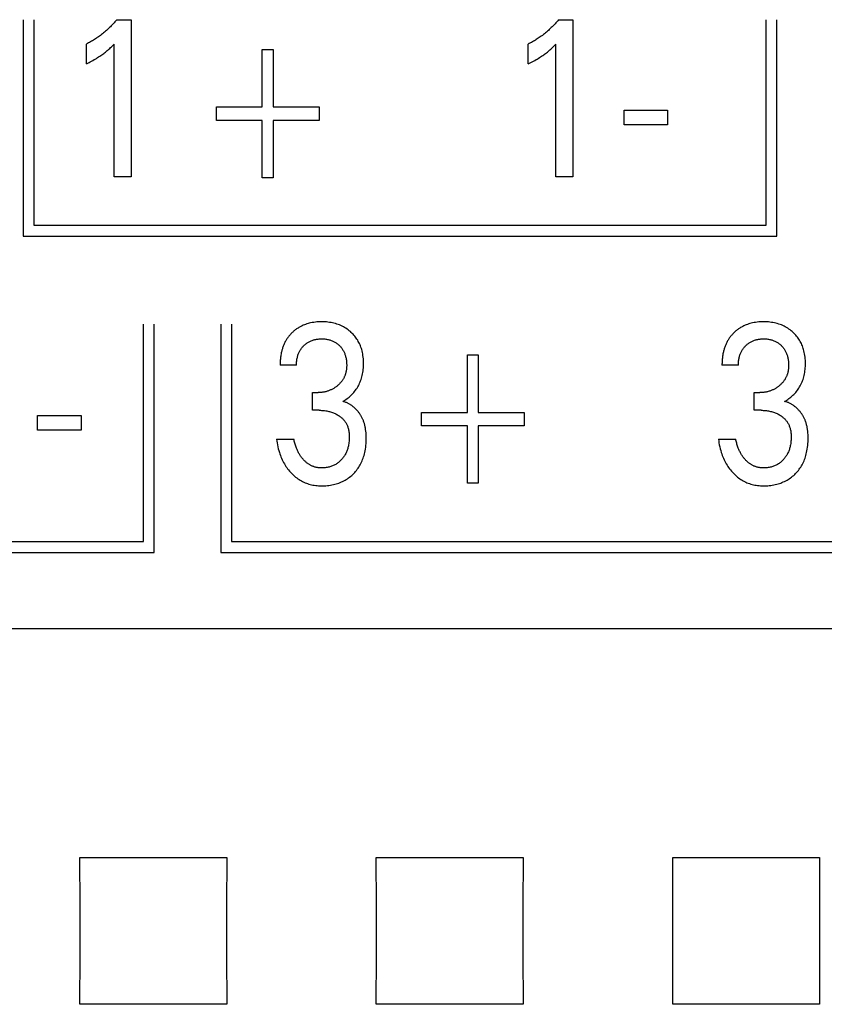
# Model space of a CAD drawing. Extents: x 0 to 594, y 0 to 420.
# Drawn here: x 141 to 149, y 279 to 289 of the extents above; entities that cross this region are included whole.
import ezdxf

# ---------------------------------------------------------------- set-up
doc = ezdxf.new("R2010")
doc.units = 0
doc.header["$LTSCALE"] = 32.67
doc.layers.add('20000_FRONT_O', color=7, linetype='CONTINUOUS')

msp = doc.modelspace()

# ---------------------------------------------------------------- linework, layer by layer
at = {"layer": '20000_FRONT_O', "color": 7, "linetype": 'CONTINUOUS'}
for p, q in [((141.3779, 288.6035), (141.3779, 286.4125)), ((141.4879, 288.6035), (141.4879, 286.5225)), ((142.3261, 288.6035), (142.4712, 288.6035)), ((142.4712, 288.6035), (142.4712, 287.0125)), ((146.7987, 288.6035), (146.9438, 288.6035)), ((146.9438, 288.6035), (146.9438, 287.0125)), ((148.8989, 286.5225), (148.8989, 288.6035)), ((149.0089, 286.4125), (149.0089, 288.6035)), ((142.0194, 288.1578), (142.0194, 288.3574)), ((142.2998, 287.0125), (142.2998, 288.3563)), ((146.4921, 288.1578), (146.4921, 288.3574)), ((146.7724, 287.0125), (146.7724, 288.3563)), ((143.8002, 287.7201), (143.8002, 288.3018)), ((143.8002, 288.3018), (143.9091, 288.3018)), ((143.9091, 288.3018), (143.9091, 287.7201)), ((143.3348, 287.584), (143.3348, 287.7201)), ((143.3348, 287.7201), (143.8002, 287.7201)), ((143.9091, 287.7201), (144.3744, 287.7201)), ((144.3744, 287.7201), (144.3744, 287.584)), ((147.4609, 287.5387), (147.4609, 287.6895)), ((147.4609, 287.6895), (147.9018, 287.6895)), ((147.9018, 287.6895), (147.9018, 287.5387)), ((143.8002, 287.584), (143.3348, 287.584)), ((143.8002, 287.0023), (143.8002, 287.584)), ((143.9091, 287.584), (143.9091, 287.0023)), ((144.3744, 287.584), (143.9091, 287.584)), ((147.9018, 287.5387), (147.4609, 287.5387)), ((142.4712, 287.0125), (142.2998, 287.0125)), ((143.9091, 287.0023), (143.8002, 287.0023)), ((146.9438, 287.0125), (146.7724, 287.0125)), ((141.4879, 286.5225), (148.8989, 286.5225)), ((141.3779, 286.4125), (149.0089, 286.4125)), ((142.5969, 283.3225), (142.5969, 285.5225)), ((142.7069, 283.2125), (142.7069, 285.5225)), ((143.3789, 285.5225), (143.3789, 283.2125)), ((143.4889, 285.5225), (143.4889, 283.3225)), ((145.8759, 284.6301), (145.8759, 285.2118)), ((145.8759, 285.2118), (145.9848, 285.2118)), ((145.9848, 285.2118), (145.9848, 284.6301)), ((144.146, 285.1064), (143.98, 285.1064)), ((148.6186, 285.1064), (148.4526, 285.1064)), ((144.3066, 284.6505), (144.3066, 284.8297)), ((144.3066, 284.8297), (144.3637, 284.8297)), ((148.7792, 284.6505), (148.7792, 284.8297)), ((148.7792, 284.8297), (148.8363, 284.8297)), ((141.5249, 284.4487), (141.5249, 284.5995)), ((141.5249, 284.5995), (141.9657, 284.5995)), ((141.9657, 284.5995), (141.9657, 284.4487)), ((144.3764, 284.6505), (144.3066, 284.6505)), ((145.4106, 284.494), (145.4106, 284.6301)), ((145.4106, 284.6301), (145.8759, 284.6301)), ((145.9848, 284.6301), (146.4502, 284.6301)), ((146.4502, 284.6301), (146.4502, 284.494)), ((148.849, 284.6505), (148.7792, 284.6505)), ((145.8759, 284.494), (145.4106, 284.494)), ((145.8759, 283.9123), (145.8759, 284.494)), ((145.9848, 284.494), (145.9848, 283.9123)), ((146.4502, 284.494), (145.9848, 284.494)), ((141.9657, 284.4487), (141.5249, 284.4487)), ((143.9437, 284.3591), (144.1188, 284.3591)), ((148.4163, 284.3591), (148.5914, 284.3591)), ((145.9848, 283.9123), (145.8759, 283.9123)), ((135.4889, 283.3225), (142.5969, 283.3225)), ((143.4889, 283.3225), (150.5969, 283.3225)), ((135.3789, 283.2125), (142.7069, 283.2125)), ((143.3789, 283.2125), (150.7069, 283.2125)), ((156.3096, 282.4386), (116.0969, 282.4385)), ((141.954, 280.1254), (143.4398, 280.1254)), ((144.954, 280.1254), (146.4398, 280.1254)), ((147.954, 280.1254), (149.4398, 280.1254)), ((143.4398, 278.6396), (141.954, 278.6396)), ((146.4398, 278.6396), (144.954, 278.6396)), ((149.4398, 278.6396), (147.954, 278.6396))]:
    msp.add_line(p, q, dxfattribs=at)
for points in [[(142.3261, 288.6035), (142.3173, 288.593), (142.3084, 288.5826), (142.2994, 288.5723), (142.2902, 288.5622), (142.2809, 288.5522), (142.2714, 288.5423), (142.2619, 288.5325), (142.2521, 288.5229), (142.2423, 288.5134), (142.2323, 288.5041), (142.2226, 288.4952), (142.2128, 288.4865), (142.2029, 288.4779), (142.1928, 288.4695), (142.1827, 288.4612), (142.1724, 288.4531), (142.162, 288.4451), (142.1515, 288.4373), (142.1409, 288.4296), (142.1301, 288.422), (142.1205, 288.4155), (142.1107, 288.409), (142.1009, 288.4027), (142.091, 288.3966), (142.081, 288.3905), (142.071, 288.3847), (142.0608, 288.3789), (142.0506, 288.3733), (142.0403, 288.3679), (142.0299, 288.3626), (142.0194, 288.3574)], [(146.7987, 288.6035), (146.7899, 288.593), (146.781, 288.5826), (146.772, 288.5723), (146.7628, 288.5622), (146.7535, 288.5522), (146.7441, 288.5423), (146.7345, 288.5325), (146.7248, 288.5229), (146.7149, 288.5134), (146.7049, 288.5041), (146.6953, 288.4952), (146.6854, 288.4865), (146.6755, 288.4779), (146.6655, 288.4695), (146.6553, 288.4612), (146.645, 288.4531), (146.6346, 288.4451), (146.6241, 288.4373), (146.6135, 288.4296), (146.6027, 288.422), (146.5931, 288.4155), (146.5834, 288.409), (146.5735, 288.4027), (146.5636, 288.3966), (146.5537, 288.3905), (146.5436, 288.3847), (146.5334, 288.3789), (146.5232, 288.3733), (146.5129, 288.3679), (146.5025, 288.3626), (146.4921, 288.3574)], [(142.0194, 288.1578), (142.0327, 288.1644), (142.0459, 288.1711), (142.0591, 288.1778), (142.0721, 288.1848), (142.0851, 288.1918), (142.0981, 288.199), (142.1096, 288.2056), (142.121, 288.2124), (142.1324, 288.2193), (142.1436, 288.2264), (142.1548, 288.2336), (142.1658, 288.241), (142.1755, 288.2477), (142.1852, 288.2546), (142.1947, 288.2617), (142.2041, 288.2689), (142.2135, 288.2762), (142.2226, 288.2837), (142.2307, 288.2905), (142.2387, 288.2974), (142.2465, 288.3044), (142.2552, 288.3123), (142.2638, 288.3204), (142.2722, 288.3285), (142.2861, 288.3423), (142.2998, 288.3563)], [(146.4921, 288.1578), (146.5053, 288.1644), (146.5185, 288.1711), (146.5317, 288.1778), (146.5448, 288.1848), (146.5578, 288.1918), (146.5707, 288.199), (146.5822, 288.2056), (146.5936, 288.2124), (146.605, 288.2193), (146.6162, 288.2264), (146.6274, 288.2336), (146.6384, 288.241), (146.6482, 288.2477), (146.6578, 288.2546), (146.6673, 288.2617), (146.6768, 288.2689), (146.6861, 288.2762), (146.6953, 288.2837), (146.7033, 288.2905), (146.7113, 288.2974), (146.7192, 288.3044), (146.7278, 288.3123), (146.7364, 288.3204), (146.7449, 288.3285), (146.7587, 288.3423), (146.7724, 288.3563)], [(144.1757, 285.4919), (144.1685, 285.4877), (144.1613, 285.4832), (144.1543, 285.4786), (144.1473, 285.4738), (144.1404, 285.4689), (144.1337, 285.4638), (144.1271, 285.4586), (144.1206, 285.4532), (144.1142, 285.4477), (144.1079, 285.442), (144.1019, 285.4364), (144.0961, 285.4307), (144.0904, 285.4248), (144.0848, 285.4188), (144.0794, 285.4127), (144.0741, 285.4065), (144.0689, 285.4001), (144.0639, 285.3937), (144.059, 285.3871), (144.0542, 285.3805), (144.0497, 285.3737), (144.0452, 285.3668), (144.0409, 285.3599), (144.0368, 285.3528), (144.0327, 285.3453), (144.0287, 285.3377), (144.0249, 285.33), (144.0213, 285.3223), (144.0179, 285.3144), (144.0146, 285.3065), (144.0115, 285.2985), (144.0086, 285.2904), (144.0058, 285.2823), (144.0032, 285.2741), (144.0007, 285.2659), (143.9984, 285.2576), (143.9962, 285.2493), (143.9942, 285.2409), (143.9919, 285.2307), (143.9899, 285.2205), (143.988, 285.2102), (143.9864, 285.1999), (143.985, 285.1896), (143.9837, 285.1792), (143.9827, 285.1688), (143.9818, 285.1584), (143.9811, 285.148), (143.9806, 285.1376), (143.9802, 285.1272), (143.98, 285.1168), (143.98, 285.1064)], [(144.6141, 284.7412), (144.6253, 284.7475), (144.6363, 284.7541), (144.647, 284.7612), (144.6577, 284.7686), (144.6681, 284.7764), (144.6782, 284.7846), (144.6883, 284.7932), (144.698, 284.8022), (144.7075, 284.8116), (144.7169, 284.8215), (144.726, 284.8317), (144.7347, 284.8422), (144.7431, 284.8531), (144.7511, 284.8642), (144.7586, 284.8757), (144.7658, 284.8873), (144.7725, 284.8992), (144.779, 284.9116), (144.7849, 284.9243), (144.7905, 284.9371), (144.7955, 284.9501), (144.8002, 284.9633), (144.8044, 284.9766), (144.8082, 284.99), (144.8115, 285.0036), (144.8147, 285.0185), (144.8174, 285.0334), (144.8197, 285.0485), (144.8215, 285.0636), (144.8228, 285.0788), (144.8238, 285.094), (144.8244, 285.1093), (144.8245, 285.1245), (144.8243, 285.1406), (144.8237, 285.1567), (144.8226, 285.1728), (144.8211, 285.1888), (144.819, 285.2047), (144.8165, 285.2206), (144.8134, 285.2364), (144.8097, 285.252), (144.8064, 285.2645), (144.8026, 285.2769), (144.7985, 285.2892), (144.7939, 285.3014), (144.789, 285.3134), (144.7837, 285.3252), (144.7779, 285.3368), (144.7718, 285.3482), (144.7653, 285.3594), (144.7584, 285.3701), (144.7512, 285.3807), (144.7436, 285.3909), (144.7357, 285.4009), (144.7274, 285.4106), (144.7188, 285.4201), (144.7099, 285.4292), (144.7007, 285.438), (144.6912, 285.4466), (144.6802, 285.4558), (144.6689, 285.4646), (144.6572, 285.473), (144.6453, 285.4809), (144.6331, 285.4884), (144.6206, 285.4954), (144.6078, 285.502), (144.5946, 285.5082), (144.5812, 285.5139), (144.5675, 285.5192), (144.5537, 285.5239), (144.5397, 285.5282), (144.5256, 285.5319), (144.5114, 285.5353), (144.4959, 285.5383), (144.4804, 285.5408), (144.4647, 285.5429), (144.4491, 285.5444), (144.4333, 285.5455), (144.4176, 285.5461), (144.4018, 285.5464), (144.3855, 285.5462), (144.3692, 285.5455), (144.3529, 285.5444), (144.3367, 285.5428), (144.3206, 285.5406), (144.3045, 285.538), (144.2885, 285.5348), (144.2758, 285.5318), (144.2632, 285.5284), (144.2507, 285.5246), (144.2384, 285.5205), (144.2261, 285.516), (144.2141, 285.5111), (144.2022, 285.5057), (144.1905, 285.5), (144.1757, 285.4919)], [(148.6484, 285.4919), (148.6411, 285.4877), (148.6339, 285.4832), (148.6269, 285.4786), (148.6199, 285.4738), (148.6131, 285.4689), (148.6063, 285.4638), (148.5997, 285.4586), (148.5932, 285.4532), (148.5868, 285.4477), (148.5805, 285.442), (148.5746, 285.4364), (148.5687, 285.4307), (148.563, 285.4248), (148.5575, 285.4188), (148.552, 285.4127), (148.5467, 285.4065), (148.5415, 285.4001), (148.5365, 285.3937), (148.5316, 285.3871), (148.5269, 285.3805), (148.5223, 285.3737), (148.5178, 285.3668), (148.5136, 285.3599), (148.5095, 285.3528), (148.5053, 285.3453), (148.5014, 285.3377), (148.4976, 285.33), (148.494, 285.3223), (148.4905, 285.3144), (148.4872, 285.3065), (148.4841, 285.2985), (148.4812, 285.2904), (148.4784, 285.2823), (148.4758, 285.2741), (148.4733, 285.2659), (148.471, 285.2576), (148.4688, 285.2493), (148.4668, 285.2409), (148.4646, 285.2307), (148.4625, 285.2205), (148.4607, 285.2102), (148.459, 285.1999), (148.4576, 285.1896), (148.4564, 285.1792), (148.4553, 285.1688), (148.4544, 285.1584), (148.4537, 285.148), (148.4532, 285.1376), (148.4528, 285.1272), (148.4526, 285.1168), (148.4526, 285.1064)], [(149.0867, 284.7412), (149.0979, 284.7475), (149.1089, 284.7541), (149.1197, 284.7612), (149.1303, 284.7686), (149.1407, 284.7764), (149.1508, 284.7846), (149.1609, 284.7932), (149.1707, 284.8022), (149.1801, 284.8116), (149.1896, 284.8215), (149.1986, 284.8317), (149.2074, 284.8422), (149.2157, 284.8531), (149.2237, 284.8642), (149.2313, 284.8757), (149.2384, 284.8873), (149.2452, 284.8992), (149.2516, 284.9116), (149.2576, 284.9243), (149.2631, 284.9371), (149.2682, 284.9501), (149.2728, 284.9633), (149.277, 284.9766), (149.2808, 284.99), (149.2842, 285.0036), (149.2874, 285.0185), (149.2901, 285.0334), (149.2923, 285.0485), (149.2941, 285.0636), (149.2955, 285.0788), (149.2964, 285.094), (149.297, 285.1093), (149.2972, 285.1245), (149.297, 285.1406), (149.2963, 285.1567), (149.2953, 285.1728), (149.2937, 285.1888), (149.2917, 285.2047), (149.2891, 285.2206), (149.286, 285.2364), (149.2824, 285.252), (149.279, 285.2645), (149.2752, 285.2769), (149.2711, 285.2892), (149.2665, 285.3014), (149.2616, 285.3134), (149.2563, 285.3252), (149.2506, 285.3368), (149.2444, 285.3482), (149.2379, 285.3594), (149.2311, 285.3701), (149.2239, 285.3807), (149.2163, 285.3909), (149.2083, 285.4009), (149.2001, 285.4106), (149.1914, 285.4201), (149.1825, 285.4292), (149.1733, 285.438), (149.1638, 285.4466), (149.1528, 285.4558), (149.1415, 285.4646), (149.1298, 285.473), (149.1179, 285.4809), (149.1057, 285.4884), (149.0932, 285.4954), (149.0805, 285.502), (149.0672, 285.5082), (149.0538, 285.5139), (149.0401, 285.5192), (149.0263, 285.5239), (149.0123, 285.5282), (148.9982, 285.5319), (148.984, 285.5353), (148.9685, 285.5383), (148.953, 285.5408), (148.9374, 285.5429), (148.9217, 285.5444), (148.906, 285.5455), (148.8902, 285.5461), (148.8744, 285.5464), (148.8581, 285.5462), (148.8418, 285.5455), (148.8256, 285.5444), (148.8094, 285.5428), (148.7932, 285.5406), (148.7771, 285.538), (148.7611, 285.5348), (148.7485, 285.5318), (148.7359, 285.5284), (148.7234, 285.5246), (148.711, 285.5205), (148.6988, 285.516), (148.6867, 285.5111), (148.6748, 285.5057), (148.6632, 285.5), (148.6484, 285.4919)], [(144.146, 285.1064), (144.146, 285.1153), (144.1463, 285.1242), (144.1468, 285.1332), (144.1475, 285.1421), (144.1484, 285.151), (144.1496, 285.1599), (144.151, 285.1687), (144.1527, 285.1775), (144.1547, 285.1863), (144.1566, 285.1941), (144.1588, 285.2018), (144.1612, 285.2095), (144.1639, 285.2171), (144.1667, 285.2246), (144.1699, 285.232), (144.1732, 285.2393), (144.1768, 285.2465), (144.1807, 285.2535), (144.1846, 285.2602), (144.1888, 285.2668), (144.1933, 285.2732), (144.1979, 285.2794), (144.2027, 285.2855), (144.2078, 285.2914), (144.213, 285.2972), (144.2184, 285.3028), (144.224, 285.3082), (144.2298, 285.3135), (144.2357, 285.3186), (144.2419, 285.3235), (144.2481, 285.3282), (144.2545, 285.3327), (144.2611, 285.3369), (144.2678, 285.341), (144.2746, 285.3448), (144.2816, 285.3483), (144.2887, 285.3517), (144.2959, 285.3548), (144.3032, 285.3576), (144.3106, 285.3603), (144.3181, 285.3626), (144.3257, 285.3648), (144.3333, 285.3667), (144.3415, 285.3685), (144.3497, 285.37), (144.3581, 285.3712), (144.3664, 285.3722), (144.3748, 285.373), (144.3832, 285.3736), (144.3916, 285.3739), (144.4, 285.374), (144.4086, 285.3739), (144.4172, 285.3736), (144.4257, 285.373), (144.4343, 285.3723), (144.4428, 285.3713), (144.4513, 285.37), (144.4597, 285.3685), (144.4681, 285.3667), (144.4758, 285.3648), (144.4835, 285.3627), (144.491, 285.3603), (144.4985, 285.3577), (144.5059, 285.3548), (144.5132, 285.3517), (144.5203, 285.3484), (144.5274, 285.3448), (144.5342, 285.341), (144.5409, 285.3369), (144.5474, 285.3327), (144.5538, 285.3282), (144.5601, 285.3235), (144.5661, 285.3186), (144.5721, 285.3135), (144.5778, 285.3082), (144.5833, 285.3028), (144.5886, 285.2972), (144.5937, 285.2915), (144.5986, 285.2856), (144.6034, 285.2795), (144.6079, 285.2733), (144.6122, 285.2669), (144.6163, 285.2604), (144.6201, 285.2538), (144.6239, 285.2467), (144.6275, 285.2394), (144.6307, 285.232), (144.6338, 285.2245), (144.6366, 285.2169), (144.6392, 285.2092), (144.6415, 285.2015), (144.6436, 285.1936), (144.6455, 285.1858), (144.6474, 285.1768), (144.6491, 285.1678), (144.6505, 285.1588), (144.6517, 285.1497), (144.6526, 285.1406), (144.6533, 285.1315), (144.6537, 285.1224), (144.654, 285.1132), (144.654, 285.1041)], [(148.6186, 285.1064), (148.6187, 285.1153), (148.6189, 285.1242), (148.6194, 285.1332), (148.6201, 285.1421), (148.621, 285.151), (148.6222, 285.1599), (148.6237, 285.1687), (148.6253, 285.1775), (148.6273, 285.1863), (148.6293, 285.1941), (148.6314, 285.2018), (148.6339, 285.2095), (148.6365, 285.2171), (148.6394, 285.2246), (148.6425, 285.232), (148.6458, 285.2393), (148.6494, 285.2465), (148.6533, 285.2535), (148.6573, 285.2602), (148.6615, 285.2668), (148.6659, 285.2732), (148.6705, 285.2794), (148.6754, 285.2855), (148.6804, 285.2914), (148.6856, 285.2972), (148.691, 285.3028), (148.6966, 285.3082), (148.7024, 285.3135), (148.7084, 285.3186), (148.7145, 285.3235), (148.7207, 285.3282), (148.7272, 285.3327), (148.7337, 285.3369), (148.7404, 285.341), (148.7472, 285.3448), (148.7542, 285.3483), (148.7613, 285.3517), (148.7685, 285.3548), (148.7758, 285.3576), (148.7832, 285.3603), (148.7907, 285.3626), (148.7983, 285.3648), (148.8059, 285.3667), (148.8141, 285.3685), (148.8224, 285.37), (148.8307, 285.3712), (148.839, 285.3722), (148.8474, 285.373), (148.8558, 285.3736), (148.8642, 285.3739), (148.8726, 285.374), (148.8812, 285.3739), (148.8898, 285.3736), (148.8984, 285.373), (148.9069, 285.3723), (148.9154, 285.3713), (148.9239, 285.37), (148.9324, 285.3685), (148.9408, 285.3667), (148.9485, 285.3648), (148.9561, 285.3627), (148.9636, 285.3603), (148.9711, 285.3577), (148.9785, 285.3548), (148.9858, 285.3517), (148.993, 285.3484), (149, 285.3448), (149.0068, 285.341), (149.0135, 285.3369), (149.0201, 285.3327), (149.0264, 285.3282), (149.0327, 285.3235), (149.0388, 285.3186), (149.0447, 285.3135), (149.0504, 285.3082), (149.0559, 285.3028), (149.0612, 285.2972), (149.0663, 285.2915), (149.0713, 285.2856), (149.076, 285.2795), (149.0805, 285.2733), (149.0848, 285.2669), (149.0889, 285.2604), (149.0928, 285.2538), (149.0966, 285.2467), (149.1001, 285.2394), (149.1034, 285.232), (149.1064, 285.2245), (149.1092, 285.2169), (149.1118, 285.2092), (149.1141, 285.2015), (149.1162, 285.1936), (149.1182, 285.1858), (149.1201, 285.1768), (149.1217, 285.1678), (149.1231, 285.1588), (149.1243, 285.1497), (149.1252, 285.1406), (149.1259, 285.1315), (149.1264, 285.1224), (149.1266, 285.1132), (149.1266, 285.1041)], [(144.654, 285.1041), (144.6539, 285.0967), (144.6536, 285.0893), (144.6531, 285.0819), (144.6525, 285.0745), (144.6518, 285.0672), (144.6508, 285.0598), (144.6497, 285.0525), (144.6484, 285.0452), (144.6469, 285.038), (144.6451, 285.0308), (144.6432, 285.0236), (144.6414, 285.0175), (144.6394, 285.0114), (144.6372, 285.0054), (144.6349, 284.9994), (144.6324, 284.9936), (144.6298, 284.9877), (144.627, 284.982), (144.6241, 284.9763), (144.621, 284.9707), (144.6177, 284.9652), (144.6144, 284.9598), (144.6109, 284.9544), (144.6071, 284.949), (144.6031, 284.9437), (144.5991, 284.9385), (144.5948, 284.9334), (144.5905, 284.9284), (144.586, 284.9236), (144.5815, 284.9188), (144.5768, 284.9141), (144.5719, 284.9096), (144.567, 284.9051), (144.562, 284.9008), (144.5569, 284.8966), (144.5515, 284.8923), (144.5459, 284.8881), (144.5403, 284.884), (144.5345, 284.8801), (144.5287, 284.8763), (144.5228, 284.8727), (144.5168, 284.8691), (144.5107, 284.8658), (144.5046, 284.8625), (144.4984, 284.8594), (144.4915, 284.8562), (144.4845, 284.8532), (144.4775, 284.8504), (144.4704, 284.8477), (144.4632, 284.8452), (144.456, 284.8429), (144.4487, 284.8408), (144.4414, 284.8389), (144.434, 284.8371), (144.4263, 284.8355), (144.4185, 284.8341), (144.4107, 284.8329), (144.4029, 284.8319), (144.3951, 284.8311), (144.3873, 284.8305), (144.3794, 284.83), (144.3716, 284.8298), (144.3637, 284.8297)], [(149.1266, 285.1041), (149.1265, 285.0967), (149.1262, 285.0893), (149.1258, 285.0819), (149.1252, 285.0745), (149.1244, 285.0672), (149.1235, 285.0598), (149.1223, 285.0525), (149.121, 285.0452), (149.1195, 285.038), (149.1178, 285.0308), (149.1158, 285.0236), (149.114, 285.0175), (149.112, 285.0114), (149.1098, 285.0054), (149.1075, 284.9994), (149.105, 284.9936), (149.1024, 284.9877), (149.0996, 284.982), (149.0967, 284.9763), (149.0936, 284.9707), (149.0904, 284.9652), (149.087, 284.9598), (149.0835, 284.9544), (149.0797, 284.949), (149.0758, 284.9437), (149.0717, 284.9385), (149.0675, 284.9334), (149.0631, 284.9284), (149.0587, 284.9236), (149.0541, 284.9188), (149.0494, 284.9141), (149.0446, 284.9096), (149.0397, 284.9051), (149.0347, 284.9008), (149.0296, 284.8966), (149.0241, 284.8923), (149.0185, 284.8881), (149.0129, 284.884), (149.0072, 284.8801), (149.0013, 284.8763), (148.9954, 284.8727), (148.9894, 284.8691), (148.9834, 284.8658), (148.9772, 284.8625), (148.971, 284.8594), (148.9641, 284.8562), (148.9572, 284.8532), (148.9501, 284.8504), (148.943, 284.8477), (148.9359, 284.8452), (148.9286, 284.8429), (148.9213, 284.8408), (148.914, 284.8389), (148.9066, 284.8371), (148.8989, 284.8355), (148.8911, 284.8341), (148.8834, 284.8329), (148.8756, 284.8319), (148.8677, 284.8311), (148.8599, 284.8305), (148.852, 284.83), (148.8442, 284.8298), (148.8363, 284.8297)], [(144.846, 284.4559), (144.8448, 284.4637), (144.8435, 284.4714), (144.8421, 284.4791), (144.8405, 284.4868), (144.8388, 284.4945), (144.837, 284.5021), (144.835, 284.5097), (144.8328, 284.5173), (144.8305, 284.5248), (144.828, 284.5322), (144.8253, 284.5397), (144.8228, 284.5462), (144.8202, 284.5528), (144.8174, 284.5592), (144.8146, 284.5656), (144.8115, 284.572), (144.8084, 284.5783), (144.8051, 284.5845), (144.8017, 284.5907), (144.7981, 284.5968), (144.7945, 284.6028), (144.7907, 284.6088), (144.7868, 284.6147), (144.7827, 284.6205), (144.7786, 284.6262), (144.7743, 284.6318), (144.7699, 284.6374), (144.7654, 284.6428), (144.7607, 284.6482), (144.756, 284.6534), (144.7511, 284.6586), (144.7461, 284.6636), (144.7413, 284.6683), (144.7363, 284.6729), (144.7313, 284.6774), (144.7261, 284.6818), (144.7209, 284.6861), (144.7156, 284.6903), (144.7102, 284.6944), (144.7047, 284.6983), (144.6991, 284.7022), (144.6934, 284.7059), (144.6877, 284.7094), (144.6819, 284.7129), (144.676, 284.7162), (144.6701, 284.7194), (144.6641, 284.7224), (144.658, 284.7253), (144.6519, 284.728), (144.6457, 284.7306), (144.6395, 284.7331), (144.6332, 284.7353), (144.6269, 284.7375), (144.6205, 284.7394), (144.6141, 284.7412)], [(149.3187, 284.4559), (149.3175, 284.4637), (149.3162, 284.4714), (149.3147, 284.4791), (149.3132, 284.4868), (149.3114, 284.4945), (149.3096, 284.5021), (149.3076, 284.5097), (149.3054, 284.5173), (149.3031, 284.5248), (149.3006, 284.5322), (149.298, 284.5397), (149.2955, 284.5462), (149.2928, 284.5528), (149.2901, 284.5592), (149.2872, 284.5656), (149.2842, 284.572), (149.281, 284.5783), (149.2777, 284.5845), (149.2743, 284.5907), (149.2708, 284.5968), (149.2671, 284.6028), (149.2633, 284.6088), (149.2594, 284.6147), (149.2554, 284.6205), (149.2512, 284.6262), (149.2469, 284.6318), (149.2425, 284.6374), (149.238, 284.6428), (149.2334, 284.6482), (149.2286, 284.6534), (149.2237, 284.6586), (149.2188, 284.6636), (149.2139, 284.6683), (149.209, 284.6729), (149.2039, 284.6774), (149.1988, 284.6818), (149.1935, 284.6861), (149.1882, 284.6903), (149.1828, 284.6944), (149.1773, 284.6983), (149.1717, 284.7022), (149.1661, 284.7059), (149.1603, 284.7094), (149.1545, 284.7129), (149.1487, 284.7162), (149.1427, 284.7194), (149.1367, 284.7224), (149.1306, 284.7253), (149.1245, 284.728), (149.1183, 284.7306), (149.1121, 284.7331), (149.1058, 284.7353), (149.0995, 284.7375), (149.0931, 284.7394), (149.0867, 284.7412)], [(144.3764, 284.6505), (144.3873, 284.6504), (144.3981, 284.6501), (144.409, 284.6494), (144.4198, 284.6486), (144.4306, 284.6474), (144.4414, 284.646), (144.4521, 284.6442), (144.462, 284.6424), (144.4717, 284.6402), (144.4815, 284.6378), (144.4911, 284.6351), (144.5007, 284.6321), (144.5102, 284.6289), (144.5195, 284.6253), (144.5284, 284.6217), (144.5371, 284.6177), (144.5458, 284.6135), (144.5542, 284.609), (144.5626, 284.6042), (144.5707, 284.5992), (144.5787, 284.5938), (144.5851, 284.5892), (144.5914, 284.5845), (144.5975, 284.5795), (144.6034, 284.5743), (144.6092, 284.5689), (144.6148, 284.5634), (144.6202, 284.5577), (144.6254, 284.5518), (144.6304, 284.5457), (144.6351, 284.5394), (144.6396, 284.533), (144.6438, 284.5265), (144.6478, 284.5199), (144.6516, 284.513), (144.6551, 284.5061), (144.6584, 284.499), (144.6614, 284.4919), (144.6642, 284.4846), (144.6667, 284.4773), (144.669, 284.4699), (144.6715, 284.4607), (144.6736, 284.4514), (144.6754, 284.4421), (144.6769, 284.4327), (144.6781, 284.4232), (144.679, 284.4138), (144.6797, 284.4042), (144.6801, 284.3947), (144.6803, 284.3852), (144.6803, 284.3734), (144.68, 284.3615), (144.6793, 284.3497), (144.6784, 284.338), (144.6771, 284.3262), (144.6755, 284.3146), (144.6735, 284.3029), (144.6712, 284.2913), (144.6692, 284.2822), (144.6669, 284.2732), (144.6644, 284.2642), (144.6617, 284.2553), (144.6587, 284.2465), (144.6554, 284.2378), (144.6519, 284.2292), (144.6481, 284.2207), (144.644, 284.2123), (144.6399, 284.2046), (144.6356, 284.197), (144.631, 284.1895), (144.6262, 284.1822), (144.6211, 284.1751), (144.6158, 284.1681), (144.6103, 284.1613), (144.6046, 284.1546), (144.5987, 284.1482), (144.5924, 284.1418), (144.5858, 284.1356), (144.5791, 284.1296), (144.5722, 284.1238), (144.5651, 284.1183), (144.5578, 284.1131), (144.5503, 284.1081), (144.5426, 284.1035), (144.5348, 284.0991), (144.5268, 284.095), (144.5186, 284.0912), (144.5103, 284.0877), (144.5019, 284.0845), (144.4934, 284.0816), (144.4848, 284.079), (144.4761, 284.0766), (144.4666, 284.0744), (144.4571, 284.0725), (144.4475, 284.0709), (144.4378, 284.0697), (144.4282, 284.0687), (144.4185, 284.0681), (144.4088, 284.0677), (144.3991, 284.0677)], [(148.849, 284.6505), (148.8599, 284.6504), (148.8707, 284.6501), (148.8816, 284.6494), (148.8924, 284.6486), (148.9032, 284.6474), (148.914, 284.646), (148.9247, 284.6442), (148.9346, 284.6424), (148.9444, 284.6402), (148.9541, 284.6378), (148.9638, 284.6351), (148.9733, 284.6321), (148.9828, 284.6289), (148.9922, 284.6253), (149.001, 284.6217), (149.0098, 284.6177), (149.0184, 284.6135), (149.0269, 284.609), (149.0352, 284.6042), (149.0433, 284.5992), (149.0513, 284.5938), (149.0577, 284.5892), (149.064, 284.5845), (149.0701, 284.5795), (149.0761, 284.5743), (149.0818, 284.5689), (149.0874, 284.5634), (149.0928, 284.5577), (149.098, 284.5518), (149.103, 284.5457), (149.1078, 284.5394), (149.1122, 284.533), (149.1165, 284.5265), (149.1205, 284.5199), (149.1242, 284.513), (149.1277, 284.5061), (149.131, 284.499), (149.134, 284.4919), (149.1368, 284.4846), (149.1393, 284.4773), (149.1416, 284.4699), (149.1441, 284.4607), (149.1463, 284.4514), (149.1481, 284.4421), (149.1495, 284.4327), (149.1507, 284.4232), (149.1516, 284.4138), (149.1523, 284.4042), (149.1527, 284.3947), (149.1529, 284.3852), (149.1529, 284.3734), (149.1526, 284.3615), (149.152, 284.3497), (149.151, 284.338), (149.1497, 284.3262), (149.1481, 284.3146), (149.1462, 284.3029), (149.1439, 284.2913), (149.1418, 284.2822), (149.1395, 284.2732), (149.137, 284.2642), (149.1343, 284.2553), (149.1313, 284.2465), (149.128, 284.2378), (149.1245, 284.2292), (149.1207, 284.2207), (149.1166, 284.2123), (149.1126, 284.2046), (149.1082, 284.197), (149.1036, 284.1895), (149.0988, 284.1822), (149.0937, 284.1751), (149.0885, 284.1681), (149.0829, 284.1613), (149.0772, 284.1546), (149.0713, 284.1482), (149.065, 284.1418), (149.0585, 284.1356), (149.0517, 284.1296), (149.0448, 284.1238), (149.0377, 284.1183), (149.0304, 284.1131), (149.0229, 284.1081), (149.0152, 284.1035), (149.0074, 284.0991), (148.9994, 284.095), (148.9912, 284.0912), (148.983, 284.0877), (148.9745, 284.0845), (148.966, 284.0816), (148.9574, 284.079), (148.9487, 284.0766), (148.9393, 284.0744), (148.9297, 284.0725), (148.9201, 284.0709), (148.9105, 284.0697), (148.9008, 284.0687), (148.8911, 284.0681), (148.8814, 284.0677), (148.8717, 284.0677)], [(143.9437, 284.3591), (143.9463, 284.3395), (143.9494, 284.32), (143.953, 284.3006), (143.9571, 284.2812), (143.9617, 284.262), (143.9669, 284.2429), (143.9726, 284.224), (143.9776, 284.209), (143.9829, 284.1942), (143.9886, 284.1795), (143.9947, 284.165), (144.0012, 284.1507), (144.0081, 284.1365), (144.0154, 284.1226), (144.0231, 284.1089), (144.0308, 284.0961), (144.0389, 284.0835), (144.0474, 284.0712), (144.0563, 284.0592), (144.0655, 284.0474), (144.075, 284.0359), (144.0849, 284.0247), (144.0952, 284.0138), (144.1053, 284.0038), (144.1156, 283.994), (144.1263, 283.9846), (144.1373, 283.9755), (144.1485, 283.9668), (144.1601, 283.9584), (144.1719, 283.9505), (144.184, 283.9429), (144.1959, 283.9361), (144.208, 283.9297), (144.2203, 283.9237), (144.2329, 283.9182), (144.2456, 283.913), (144.2585, 283.9084), (144.2715, 283.9042), (144.2847, 283.9004), (144.2985, 283.8971), (144.3124, 283.8942), (144.3264, 283.8918), (144.3405, 283.8898), (144.3546, 283.8883), (144.3688, 283.8873), (144.383, 283.8866), (144.3973, 283.8863), (144.4127, 283.8863), (144.4281, 283.8868), (144.4435, 283.8877), (144.4589, 283.8891), (144.4742, 283.8909), (144.4895, 283.8932), (144.5046, 283.8959), (144.5197, 283.8991), (144.5335, 283.9025), (144.5471, 283.9062), (144.5607, 283.9104), (144.5741, 283.915), (144.5873, 283.92), (144.6004, 283.9254), (144.6132, 283.9313), (144.6259, 283.9377), (144.638, 283.9443), (144.6499, 283.9513), (144.6616, 283.9588), (144.673, 283.9666), (144.6841, 283.9749), (144.695, 283.9835), (144.7055, 283.9925), (144.7157, 284.0019), (144.7255, 284.0116), (144.7351, 284.0217), (144.7442, 284.032), (144.753, 284.0427), (144.7614, 284.0537), (144.7695, 284.0649), (144.7772, 284.0764), (144.7844, 284.0882), (144.7913, 284.1002), (144.7981, 284.1131), (144.8044, 284.1262), (144.8102, 284.1395), (144.8157, 284.153), (144.8207, 284.1667), (144.8253, 284.1805), (144.8295, 284.1944), (144.8332, 284.2085), (144.8366, 284.2227), (144.8404, 284.2407), (144.8436, 284.2589), (144.8462, 284.2772), (144.8483, 284.2955), (144.8499, 284.3139), (144.851, 284.3324), (144.8516, 284.3508), (144.8518, 284.3693), (144.8515, 284.3867), (144.8509, 284.4041), (144.8498, 284.4214), (144.8482, 284.4387), (144.846, 284.4559)], [(148.4163, 284.3591), (148.419, 284.3395), (148.4221, 284.32), (148.4257, 284.3006), (148.4298, 284.2812), (148.4344, 284.262), (148.4395, 284.2429), (148.4453, 284.224), (148.4502, 284.209), (148.4555, 284.1942), (148.4612, 284.1795), (148.4673, 284.165), (148.4738, 284.1507), (148.4807, 284.1365), (148.488, 284.1226), (148.4957, 284.1089), (148.5035, 284.0961), (148.5116, 284.0835), (148.5201, 284.0712), (148.5289, 284.0592), (148.5381, 284.0474), (148.5477, 284.0359), (148.5576, 284.0247), (148.5678, 284.0138), (148.5779, 284.0038), (148.5883, 283.994), (148.5989, 283.9846), (148.6099, 283.9755), (148.6212, 283.9668), (148.6327, 283.9584), (148.6445, 283.9505), (148.6566, 283.9429), (148.6685, 283.9361), (148.6806, 283.9297), (148.693, 283.9237), (148.7055, 283.9182), (148.7182, 283.913), (148.7311, 283.9084), (148.7441, 283.9042), (148.7573, 283.9004), (148.7711, 283.8971), (148.785, 283.8942), (148.799, 283.8918), (148.8131, 283.8898), (148.8273, 283.8883), (148.8414, 283.8873), (148.8557, 283.8866), (148.8699, 283.8863), (148.8853, 283.8863), (148.9008, 283.8868), (148.9162, 283.8877), (148.9315, 283.8891), (148.9469, 283.8909), (148.9621, 283.8932), (148.9773, 283.8959), (148.9924, 283.8991), (149.0061, 283.9025), (149.0198, 283.9062), (149.0333, 283.9104), (149.0467, 283.915), (149.0599, 283.92), (149.073, 283.9254), (149.0859, 283.9313), (149.0985, 283.9377), (149.1107, 283.9443), (149.1226, 283.9513), (149.1342, 283.9588), (149.1456, 283.9666), (149.1568, 283.9749), (149.1676, 283.9835), (149.1781, 283.9925), (149.1883, 284.0019), (149.1982, 284.0116), (149.2077, 284.0217), (149.2168, 284.032), (149.2256, 284.0427), (149.2341, 284.0537), (149.2421, 284.0649), (149.2498, 284.0764), (149.2571, 284.0882), (149.2639, 284.1002), (149.2707, 284.1131), (149.277, 284.1262), (149.2829, 284.1395), (149.2883, 284.153), (149.2933, 284.1667), (149.2979, 284.1805), (149.3021, 284.1944), (149.3059, 284.2085), (149.3093, 284.2227), (149.313, 284.2407), (149.3162, 284.2589), (149.3189, 284.2772), (149.3209, 284.2955), (149.3225, 284.3139), (149.3236, 284.3324), (149.3242, 284.3508), (149.3244, 284.3693), (149.3242, 284.3867), (149.3235, 284.4041), (149.3224, 284.4214), (149.3208, 284.4387), (149.3187, 284.4559)], [(144.3991, 284.0677), (144.3923, 284.0678), (144.3855, 284.0681), (144.3787, 284.0686), (144.3719, 284.0692), (144.3651, 284.07), (144.3584, 284.071), (144.3517, 284.0721), (144.345, 284.0735), (144.3383, 284.075), (144.3318, 284.0768), (144.326, 284.0785), (144.3202, 284.0804), (144.3145, 284.0824), (144.3089, 284.0846), (144.3033, 284.0869), (144.2978, 284.0894), (144.2923, 284.092), (144.2869, 284.0948), (144.2816, 284.0977), (144.2764, 284.1008), (144.2713, 284.104), (144.2654, 284.1078), (144.2596, 284.1119), (144.254, 284.1161), (144.2484, 284.1204), (144.243, 284.1249), (144.2377, 284.1295), (144.2325, 284.1343), (144.2275, 284.1392), (144.2225, 284.1442), (144.2177, 284.1493), (144.2123, 284.1553), (144.2071, 284.1613), (144.202, 284.1675), (144.1971, 284.1738), (144.1924, 284.1802), (144.1877, 284.1867), (144.1833, 284.1934), (144.179, 284.2001), (144.1748, 284.2069), (144.1705, 284.2143), (144.1664, 284.2219), (144.1624, 284.2295), (144.1586, 284.2372), (144.1549, 284.245), (144.1514, 284.2529), (144.1481, 284.2608), (144.1449, 284.2688), (144.1419, 284.2768), (144.1383, 284.2869), (144.1349, 284.2971), (144.1317, 284.3073), (144.1288, 284.3175), (144.126, 284.3279), (144.1234, 284.3382), (144.121, 284.3487), (144.1188, 284.3591)], [(148.8717, 284.0677), (148.8649, 284.0678), (148.8581, 284.0681), (148.8513, 284.0686), (148.8445, 284.0692), (148.8378, 284.07), (148.831, 284.071), (148.8243, 284.0721), (148.8176, 284.0735), (148.811, 284.075), (148.8044, 284.0768), (148.7986, 284.0785), (148.7928, 284.0804), (148.7871, 284.0824), (148.7815, 284.0846), (148.7759, 284.0869), (148.7704, 284.0894), (148.765, 284.092), (148.7596, 284.0948), (148.7543, 284.0977), (148.7491, 284.1008), (148.7439, 284.104), (148.738, 284.1078), (148.7323, 284.1119), (148.7266, 284.1161), (148.7211, 284.1204), (148.7156, 284.1249), (148.7103, 284.1295), (148.7052, 284.1343), (148.7001, 284.1392), (148.6951, 284.1442), (148.6903, 284.1493), (148.6849, 284.1553), (148.6797, 284.1613), (148.6747, 284.1675), (148.6697, 284.1738), (148.665, 284.1802), (148.6604, 284.1867), (148.6559, 284.1934), (148.6516, 284.2001), (148.6474, 284.2069), (148.6431, 284.2143), (148.639, 284.2219), (148.635, 284.2295), (148.6312, 284.2372), (148.6276, 284.245), (148.6241, 284.2529), (148.6207, 284.2608), (148.6175, 284.2688), (148.6145, 284.2768), (148.6109, 284.2869), (148.6075, 284.2971), (148.6044, 284.3073), (148.6014, 284.3175), (148.5986, 284.3279), (148.5961, 284.3382), (148.5936, 284.3487), (148.5914, 284.3591)], [(141.954, 278.6396), (141.9555, 279.1326), (141.9555, 279.6325), (141.954, 280.1254)], [(143.4398, 280.1254), (143.4384, 279.6325), (143.4384, 279.1326), (143.4398, 278.6396)], [(144.954, 278.6396), (144.9555, 279.1326), (144.9555, 279.6325), (144.954, 280.1254)], [(146.4398, 280.1254), (146.4384, 279.6325), (146.4384, 279.1326), (146.4398, 278.6396)], [(147.954, 278.6396), (147.9555, 279.1326), (147.9555, 279.6325), (147.954, 280.1254)], [(149.4398, 280.1254), (149.4384, 279.6325), (149.4384, 279.1326), (149.4398, 278.6396)]]:
    msp.add_lwpolyline(points, dxfattribs=at)

doc.saveas('drawing.dxf')
